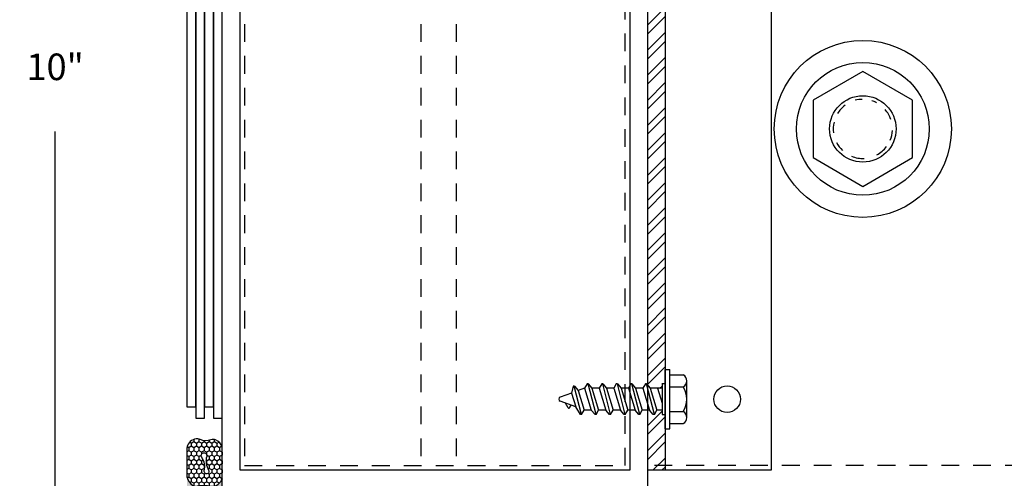
# Model space of a CAD drawing. Units: inches. Extents: x 0 to 70, y 0 to 86.
# Drawn here: x 17.8 to 24.8, y 4.3 to 7.6 of the extents above; entities that cross this region are included whole.
import ezdxf

# ---------------------------------------------------------------- set-up
doc = ezdxf.new("R2010")
doc.units = ezdxf.units.IN
doc.header["$MEASUREMENT"] = 0
doc.linetypes.add('HIDDEN2', pattern=[0.1875, 0.125, -0.0625])
for name, color, linetype in [('Arcadia-Dim', 4, 'Continuous'), ('Arcadia-Hidden', 1, 'HIDDEN2'), ('Arcadia-Profile', 5, 'Continuous'), ('Arcadia-Shade', 8, 'Continuous')]:
    doc.layers.add(name, color=color, linetype=linetype)
doc.styles.get("Standard").update_dxf_attribs({"font": 'ARIALN.TTF'})
doc.dimstyles.get("Standard").update_dxf_attribs({"dimscale": 0, "dimtxt": 0.046875, "dimasz": 0.0625, "dimexe": 0.0625, "dimexo": 0.0625, "dimgap": 0.09, "dimtad": 0, "dimtih": 1, "dimtoh": 1, "dimdec": 4, "dimzin": 0, "dimdsep": 46, "dimlunit": 4, "dimtxsty": 'Standard', "dimcen": 0.046875, "dimadec": 0, "dimazin": 0, "dimtfac": 1, "dimtdec": 4, "dimtofl": 0, "dimtmove": 0, "dimatfit": 3, "dimfxl": 1, "dimtolj": 1, "dimtzin": 0, "dimarcsym": 0})

# ---------------------------------------------------------------- blocks, each defined once
blk = doc.blocks.new('*D22')
at = {"layer": 'Arcadia-Dim', "color": 0, "lineweight": -2, "transparency": 16777216}
for p, q in [((18.9958, 12.2231), (17.8125, 12.2231)), ((18.0625, 11.9731), (18.0625, 7.6788)), ((18.0625, 2.4731), (18.0625, 6.7673)), ((18.9958, 2.2231), (17.8125, 2.2231))]:
    blk.add_line(p, q, dxfattribs=at)
at = {"layer": 'Arcadia-Dim', "color": 0, "lineweight": -3, "transparency": 16777216}
for points in [[(18.0208, 11.9731), (18.1042, 11.9731), (18.0625, 12.2231)], [(18.0208, 2.4731), (18.1042, 2.4731), (18.0625, 2.2231)]]:
    blk.add_solid(points, dxfattribs=at)
at = {"layer": 'Defpoints', "color": 0, "lineweight": -3, "transparency": 16777216}
for p in [(19.2458, 12.2231), (18.0625, 2.2231), (19.2458, 2.2231)]:
    blk.add_point(p, dxfattribs=at)
at = {"layer": 'Arcadia-Dim', "color": 0, "transparency": 16777216, "insert": (18.0625, 7.2231), "char_height": 0.1875, "attachment_point": 5}
blk.add_mtext('\\A1;10"', dxfattribs=at)
blk = doc.blocks.new('Sealant')
at = {"layer": 'Arcadia-Shade'}
h = blk.add_hatch(dxfattribs=at)
h.set_pattern_fill('HONEY', color=256, scale=0.25, style=0)
h.set_pattern_definition([(0, (-20.065434, -16.952442), (0.046875, 0.027063294), [0.03125, -0.0625]), (120, (-20.065434, -16.952442), (-0.046875, 0.027063294), [0.03125, -0.0625]), (60, (-20.065434, -16.952442), (1e-10, 0.054126588), [-0.0625, 0.03125])])
h.paths.add_polyline_path([(-0.158, 0.288, 0.197623), (-0.164, 0.311, 0.178193), (-0.256, 0.375), (-0.55, 0.375, 0.095417), (-0.586, 0.368, 0.320565), (-0.658, 0.259, 0.107089), (-0.652, 0.233, -0.220053), (-0.648, 0.12, 0.197198), (-0.648, 0.072, 0.229419), (-0.569, 0), (-0.24, 0, 0.343509), (-0.156, 0.113, -0.090019)])
h.paths.add_polyline_path([(-0.463, 0.218, 0.218543), (-0.32, 0.191, -1.514005), (-0.328, 0.145, 0.218543), (-0.472, 0.165, -1.606584)], flags=16)
blk.add_hatch(color=256, dxfattribs=at).paths.add_polyline_path([(0, 0.375), (-0.256, 0.375, -0.178193), (-0.164, 0.311, -0.197623), (-0.158, 0.288, 0.090019), (-0.156, 0.113, -0.343509), (-0.24, 0), (0, 0, -0.5)])
at = {"layer": 'Arcadia-Profile'}
for points in [[(-0.652, 0.233, -0.107345), (-0.658, 0.259, -0.32041), (-0.586, 0.368, -0.095417), (-0.55, 0.375), (-0.256, 0.375, -0.178193), (-0.164, 0.311, -0.197623), (-0.158, 0.288, 0.090019), (-0.156, 0.113, -0.343509), (-0.24, 0), (-0.569, 0, -0.229419), (-0.648, 0.072, -0.197198), (-0.648, 0.12, 0.220053)], [(-0.32, 0.191, -0.218543), (-0.463, 0.218, 1.606584), (-0.472, 0.165, -0.218543), (-0.328, 0.145, 1.514005)]]:
    blk.add_lwpolyline(points, format="xyb", close=True, dxfattribs=at)
blk.add_arc((0.141, 0.188), 0.234, 126.8699, 233.1301, dxfattribs=at)
blk = doc.blocks.new('Hex Bolt ½ in. -top')
at = {"layer": 'Arcadia-Profile'}
blk.add_lwpolyline([(0, 0.433), (-0.37499, 0.2165), (-0.37499, -0.2165), (0, -0.433), (0.37499, -0.2165), (0.37499, 0.2165)], close=True, dxfattribs=at)
blk.add_circle((0, 0), 0.25, dxfattribs=at)
for start, end in [(91.36985, 104.7376), (127.03, 148.675), (62.32919, 72.36666), (18.86795, 41.26106), (167.0572, 187.9055), (337.4806, 357.0806), (207.6209, 226.5812), (298.2529, 323.1939), (247.4266, 272.6797)]:
    blk.add_arc((0, 0), 0.2226, start, end, dxfattribs=at)
blk = doc.blocks.new('A$C4C7D47F1')
at = {"layer": 'Arcadia-Profile'}
for p, q in [((0.1493, 0.836), (0.1823, 0.8562)), ((0.1557, 0.7833), (0.1955, 0.8927)), ((0.2534, 0.8132), (0.2245, 0.8927)), ((0.1021, 0.7428), (0.3011, 0.7936)), ((0.1021, 0.7505), (0.1557, 0.7833)), ((0.2703, 0.7669), (0.1329, 0.7249)), ((0.1494, 0.8272), (0.1678, 0.8166)), ((0.2534, 0.8132), (0.1557, 0.7833)), ((0.3011, 0.8014), (0.2534, 0.8132)), ((0.3011, 0.7928), (0.2703, 0.7669)), ((0.2871, 0.7207), (0.2703, 0.7669)), ((0.3011, 0.7928), (0.3011, 0.8014)), ((0.1021, 0.7428), (0.1021, 0.7505)), ((0.1021, 0.7428), (0.1329, 0.7249)), ((0.1021, 0.64), (0.3179, 0.6952)), ((0.1329, 0.6736), (0.1329, 0.7249)), ((0.2871, 0.7207), (0.1329, 0.6736)), ((0.3179, 0.7029), (0.2871, 0.7207)), ((0.3179, 0.6952), (0.2871, 0.6693)), ((0.3179, 0.6952), (0.3179, 0.7029)), ((0.1021, 0.6477), (0.1329, 0.6736)), ((0.1021, 0.64), (0.1021, 0.6477)), ((0.1021, 0.64), (0.1329, 0.6222)), ((0.2871, 0.6693), (0.1329, 0.6222)), ((0.2871, 0.6179), (0.2871, 0.6693)), ((0.1021, 0.5372), (0.3179, 0.5924)), ((0.1021, 0.5449), (0.1329, 0.5708)), ((0.1329, 0.5708), (0.1329, 0.6222)), ((0.2871, 0.6179), (0.1329, 0.5708)), ((0.2871, 0.6179), (0.1329, 0.5708)), ((0.2871, 0.5665), (0.1329, 0.5194)), ((0.3179, 0.6001), (0.2871, 0.6179)), ((0.3179, 0.5924), (0.2871, 0.5665)), ((0.2871, 0.5151), (0.2871, 0.5665)), ((0.3179, 0.5924), (0.3179, 0.6001)), ((0.1021, 0.5372), (0.1021, 0.5449)), ((0.1021, 0.5372), (0.1329, 0.5194)), ((0.1021, 0.4344), (0.3179, 0.4896)), ((0.1329, 0.468), (0.1329, 0.5194)), ((0.2871, 0.5151), (0.1329, 0.468)), ((0.2871, 0.5151), (0.1329, 0.468)), ((0.3179, 0.4973), (0.2871, 0.5151)), ((0.3179, 0.4896), (0.2871, 0.4638)), ((0.3179, 0.4896), (0.3179, 0.4973)), ((0.1021, 0.4421), (0.1329, 0.468)), ((0.1021, 0.4344), (0.1021, 0.4421)), ((0.1021, 0.4344), (0.1329, 0.4166)), ((0.2871, 0.4638), (0.1329, 0.4166)), ((0.2871, 0.4124), (0.2871, 0.4638)), ((0.1021, 0.3317), (0.3179, 0.3868)), ((0.1021, 0.3394), (0.1329, 0.3652)), ((0.1329, 0.3652), (0.1329, 0.4166)), ((0.2871, 0.4124), (0.1329, 0.3652)), ((0.2871, 0.4124), (0.1329, 0.3652)), ((0.2871, 0.361), (0.1329, 0.3138)), ((0.3179, 0.3946), (0.2871, 0.4124)), ((0.3179, 0.3868), (0.2871, 0.361)), ((0.2871, 0.3096), (0.2871, 0.361)), ((0.3179, 0.3868), (0.3179, 0.3946)), ((0.1021, 0.3317), (0.1021, 0.3394)), ((0.1021, 0.3317), (0.1329, 0.3138)), ((0.1021, 0.2289), (0.3179, 0.2841)), ((0.1329, 0.2625), (0.1329, 0.3138)), ((0.2871, 0.3096), (0.1329, 0.2625)), ((0.2871, 0.3096), (0.1329, 0.2625)), ((0.3179, 0.2918), (0.2871, 0.3096)), ((0.3179, 0.2841), (0.2871, 0.2582)), ((0.3179, 0.2841), (0.3179, 0.2918)), ((0.1021, 0.2366), (0.1329, 0.2625)), ((0.1021, 0.2289), (0.1021, 0.2366)), ((0.1021, 0.2289), (0.1329, 0.2111)), ((0.2871, 0.2582), (0.1329, 0.2111)), ((0.1329, 0.1744), (0.1329, 0.2111)), ((0.2871, 0.1744), (0.2871, 0.2582)), ((0.3184, 0.1528), (0.1016, 0.1528)), ((0.3184, 0.1744), (0.1021, 0.1744)), ((0.1021, 0.1744), (0.1021, 0.1528)), ((0.2871, 0.2068), (0.181, 0.1744)), ((0.2871, 0.2068), (0.181, 0.1744)), ((0.3179, 0.1528), (0.3179, 0.1752))]:
    blk.add_line(p, q, dxfattribs=at)
at = {"layer": 'Arcadia-Profile', "extrusion": (0, 0, -1)}
for p, q in [((0, 0.1528), (0.42, 0.1528)), ((0, 0.1528), (0, 0.1208)), ((0.42, 0.1528), (0.42, 0.1208)), ((0, 0.1208), (0.42, 0.1208)), ((0.038, 0.1208), (0.038, 0.0248)), ((0.123, 0.1208), (0.123, 0.0248)), ((0.297, 0.1208), (0.297, 0.0248)), ((0.382, 0.1208), (0.382, 0.0248)), ((0.0805, 0), (0.3395, 0))]:
    blk.add_line(p, q, dxfattribs=at)
at = {"layer": 'Arcadia-Profile'}
for centre, radius, start, end in [((0.152, 0.8317), 0.00514, 121.48431, 239.99069), ((0.21, 0.8874), 0.0154, 20, 160), ((0.0805, 0.0488), 0.0488, 209.45367, 330.54633), ((0.21, 0.1704), 0.1696, 239.14756, 300.85244), ((0.3395, 0.0488), 0.0488, 209.45367, 330.54633)]:
    blk.add_arc(centre, radius, start, end, dxfattribs=at)

msp = doc.modelspace()

# ---------------------------------------------------------------- hatches: boundary and pattern name
at = {"layer": 'Arcadia-Shade'}
h = msp.add_hatch(dxfattribs=at)
h.set_pattern_fill('STEEL', color=256, style=0)
h.set_pattern_definition([(45, (-209.86398, -428.65234), (-0.088388348, 0.088388348), []), (45, (-209.86398, -428.58984), (-0.088388348, 0.088388348), [])])
h.paths.add_polyline_path([(22.36718, 4.37621), (22.24219, 4.37621), (22.24219, 4.79913), (22.25753, 4.79913), (22.28341, 4.76829), (22.29111, 4.76829), (22.30892, 4.79913), (22.3456, 4.79913), (22.3456, 4.76829), (22.36718, 4.76829), (22.36718, 4.66621)])
h.paths.add_polyline_path([(22.24219, 7.9913), (22.25753, 7.9913), (22.28341, 7.96047), (22.29111, 7.96047), (22.30892, 7.9913), (22.3456, 7.9913), (22.3456, 7.96047), (22.36718, 7.96047), (22.36718, 7.85838), (22.36718, 4.98412), (22.3456, 4.98412), (22.3456, 4.95329), (22.26179, 4.95329), (22.24219, 4.97665), (22.24219, 5.95034)])
h.paths.add_polyline_path([(22.36718, 8.1763), (22.3456, 8.1763), (22.3456, 8.14546), (22.26179, 8.14546), (22.24219, 8.16883), (22.24219, 11.18352), (22.25753, 11.18352), (22.28341, 11.15269), (22.29111, 11.15269), (22.30892, 11.18352), (22.3456, 11.18352), (22.3456, 11.15269), (22.36718, 11.15269), (22.36718, 11.0506)])
h.paths.add_polyline_path([(22.36718, 11.62576), (22.24219, 11.62576), (22.24219, 11.36104), (22.26179, 11.33768), (22.3456, 11.33768), (22.3456, 11.36852), (22.36718, 11.36852)])

# ---------------------------------------------------------------- linework, layer by layer
at = {"layer": 'Arcadia-Hidden'}
for p, q in [((20.64217, 11.79967), (20.64217, 4.40746)), ((20.89214, 11.79967), (20.89214, 4.40746))]:
    msp.add_line(p, q, dxfattribs=at)
msp.add_lwpolyline([(19.39844, 11.79967), (19.39844, 4.40746), (22.08594, 4.40746), (22.08594, 11.79967)], close=True, dxfattribs=at)
msp.add_lwpolyline([(22.24207, 11.79967), (28.26669, 11.79967), (28.26669, 4.40746), (22.24207, 4.40746)], dxfattribs=at)
at = {"layer": 'Arcadia-Profile', "ltscale": 0.005}
for p, q in [((22.36718, 11.62576), (22.36718, 4.37621)), ((23.11719, 4.37621), (23.11719, 11.62576)), ((22.24219, 4.37621), (23.11719, 4.37621))]:
    msp.add_line(p, q, dxfattribs=at)
for points in [[(19.24219, 4.09812), (19.24219, 5.95034), (19.24219, 12.2231)], [(22.24219, 12.2231), (22.24219, 5.95034), (22.24219, 4.09812)]]:
    msp.add_lwpolyline(points, dxfattribs=at)
msp.add_lwpolyline([(22.11719, 11.8231), (22.11719, 5.95034), (22.11719, 4.37612), (19.36719, 4.37612), (19.36719, 5.95034), (19.36719, 11.8231)], close=True, dxfattribs=at)
at = {"layer": 'Arcadia-Profile', "lineweight": -3}
for points in [[(18.99219, 4.82185), (19.05469, 4.82185), (19.05469, 11.6483), (18.99219, 11.6483)], [(19.11719, 4.82185), (19.17969, 4.82185), (19.17969, 11.6483), (19.11719, 11.6483)], [(19.05469, 4.74254), (19.11719, 4.74254), (19.11719, 11.56899), (19.05469, 11.56899)], [(19.17969, 4.74254), (19.24219, 4.74254), (19.24219, 11.56899), (19.17969, 11.56899)]]:
    msp.add_lwpolyline(points, close=True, dxfattribs=at)
at = {"layer": 'Arcadia-Profile'}
for centre, radius in [((23.76231, 6.78467), 0.625), ((22.80469, 4.87621), 0.09356)]:
    msp.add_circle(centre, radius, dxfattribs=at)
at = {"layer": 'Arcadia-Profile', "ltscale": 0.005}
msp.add_circle((23.76231, 6.78467), 0.46871, dxfattribs=at)

# ---------------------------------------------------------------- block references
at = {"layer": 'Arcadia-Profile', "ltscale": 0.005, "xscale": 0.9375, "yscale": 0.9375, "zscale": 0.9375}
msp.add_blockref('Hex Bolt ½ in. -top', (23.76231, 6.78467), dxfattribs=at)
at = {"layer": 'Arcadia-Profile', "rotation": 90}
msp.add_blockref('A$C4C7D47F1', (22.51999, 4.66621), dxfattribs=at)
at = {"layer": 'Arcadia-Profile', "lineweight": -3, "xscale": -0.6666666666666666, "yscale": 0.6666666666666666, "zscale": 0.6666666666666666, "rotation": 90}
msp.add_blockref('Sealant', (19.24219, 4.1574), dxfattribs=at)

# ---------------------------------------------------------------- dimensions: what is measured, and where the dimension line sits
at = {"layer": 'Arcadia-Dim'}
dim = msp.add_linear_dim(base=(18.0625, 2.22306), p1=(19.24578, 12.2231), p2=(19.24578, 2.22306), angle=90, dimstyle='Standard', override={"dimscale": 4}, dxfattribs=at)
dim.commit()
dim.dimension.update_dxf_attribs({"geometry": '*D22', "text_midpoint": (18.0625, 7.22308)})

doc.saveas('drawing.dxf')
